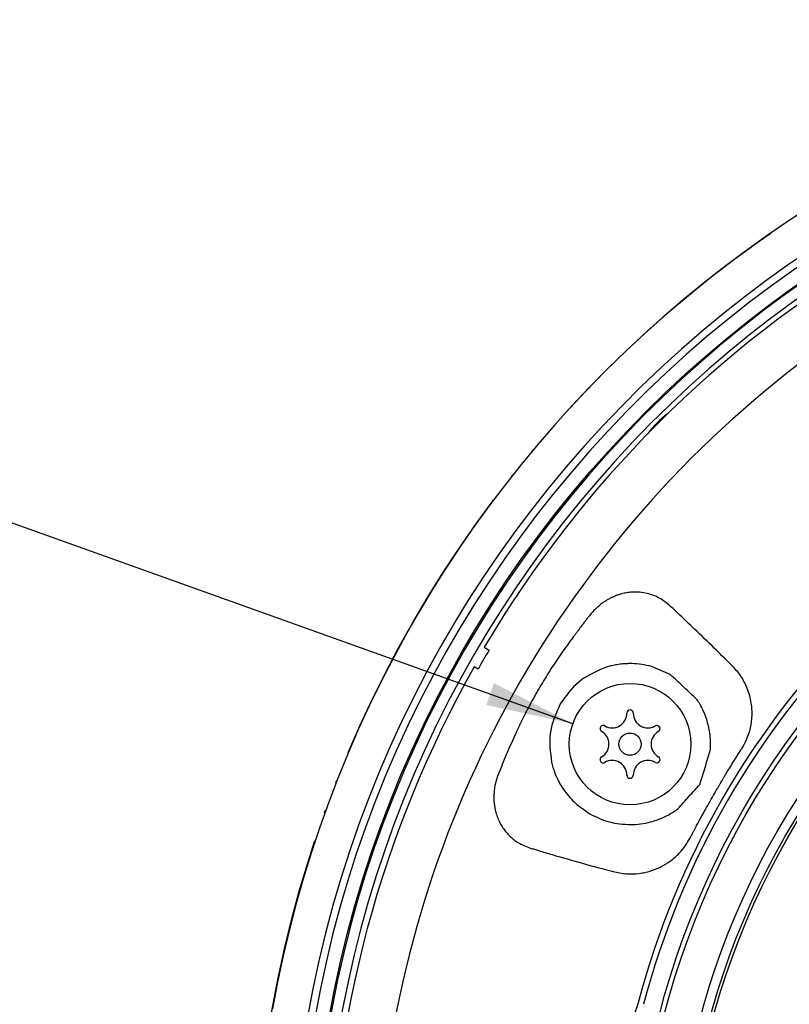
# Model space of a CAD drawing. Units: inches. Extents: x -357 to 286, y -729 to -311.
# Drawn here: x -298 to -271, y -508 to -474 of the extents above; entities that cross this region are included whole.
import ezdxf

# ---------------------------------------------------------------- set-up
doc = ezdxf.new("R2010")
doc.units = ezdxf.units.IN
doc.linetypes.add('PHANTOM', pattern=[13, 10, -1, 0, -1, 0, -1])
doc.layers.add('1', color=7, linetype='Continuous')
doc.dimstyles.get("Standard").update_dxf_attribs({"dimtxt": 0.18, "dimasz": 0.18, "dimexe": 0.18, "dimexo": 0.0625, "dimgap": 0.09, "dimtad": 0, "dimtih": 1, "dimtoh": 1, "dimdec": 4, "dimzin": 0, "dimdsep": 46, "dimtxsty": 'Standard', "dimcen": 0.09, "dimadec": 0, "dimazin": 0, "dimtfac": 1, "dimtdec": 4, "dimtofl": 0, "dimtmove": 0, "dimatfit": 3, "dimfxl": 1, "dimtolj": 1, "dimtzin": 0, "dimarcsym": 0})

# ---------------------------------------------------------------- blocks, each defined once
blk = doc.blocks.new('appearance_cw504s_dxf__2009_01_28_18_37_38', base_point=(-1124.3534, -1597.7654))
at = {"color": 7, "linetype": 'Continuous'}
for p, q in [((-281.7444, -495.9375), (-281.5807, -496.0321)), ((-281.9557, -496.6816), (-282.0873, -496.6056))]:
    blk.add_line(p, q, dxfattribs=at)
for centre, radius in [((-248.6197, -515.4951), 39.0393), ((-248.6197, -515.4951), 26.65), ((-248.6197, -515.4951), 26.33), ((-248.6197, -515.4951), 26.2309), ((-276.7655, -499.2451), 2.075), ((-276.7655, -499.2451), 0.38)]:
    blk.add_circle(centre, radius, dxfattribs=at)
at = {"color": 9, "linetype": 'Continuous'}
for radius in [28.0266, 27.8658]:
    blk.add_circle((-248.6197, -515.4951), radius, dxfattribs=at)
at = {"color": 7, "linetype": 'Continuous'}
for centre, radius, start, end in [((-248.6197, -515.4951), 41, 10.11858, 169.88142), ((-248.6197, -515.4951), 39, -85.58827, -94.41173), ((-248.6197, -515.4951), 38.6382, -85.54688, -94.45312), ((-248.6197, -515.4951), 38.4675, 120.55856, 149.44144), ((-273.3684, -490.7464), 3.5, 127.15547, 142.84453), ((-248.6197, -515.4951), 28.65, 134.88977, 165.11023), ((-248.6197, -515.4951), 38.2785, 149.43869, 150.56131), ((-248.6197, -515.4951), 38.4305, 150.55909, 179.44091), ((-276.7655, -498.1886), 0.11, 0, 180), ((-277.3755, -498.1886), 0.5, -120, 0), ((-276.1555, -498.1886), 0.5, 180, -60), ((-277.6805, -498.7169), 0.11, 60, -120), ((-277.9855, -499.2451), 0.5, -60, 60), ((-275.5455, -499.2451), 0.5, 120, -120), ((-275.8505, -498.7169), 0.11, -60, 120), ((-277.6805, -499.7734), 0.11, 120, -60), ((-277.3755, -500.3017), 0.5, 0, 120), ((-276.1555, -500.3017), 0.5, 60, 180), ((-275.8505, -499.7734), 0.11, -120, 60), ((-276.7655, -500.3017), 0.11, 180, 0)]:
    blk.add_arc(centre, radius, start, end, dxfattribs=at)
at = {"color": 9, "linetype": 'Continuous'}
for radius, start, end in [(39.7647, -87.14738, -92.85268), (39.5151, -87.14737, -92.85268), (28.8365, 134.88976, 165.11024)]:
    blk.add_arc((-248.6197, -515.4951), radius, start, end, dxfattribs=at)
for points, knots in [([(-275.4021, -494.5168), (-275.5187, -494.4228), (-275.7508, -494.2356), (-276.1202, -494.1026), (-276.442, -494.0498), (-276.6797, -494.0487), (-276.8842, -494.0729), (-277.0409, -494.107), (-277.1792, -494.1492), (-277.2983, -494.1946), (-277.4124, -494.2468), (-277.5191, -494.3039), (-277.6202, -494.3657), (-277.7668, -494.4676), (-277.9537, -494.6232), (-278.0852, -494.7786), (-278.1511, -494.8565)], [0, 0, 0, 0, 0.4466468, 0.8894871, 1.1571354, 1.4233778, 1.5990807, 1.7743027, 1.9034811, 2.0326678, 2.1562225, 2.2797203, 2.3955639, 2.5114484, 2.8154323, 3.1211837, 3.1211837, 3.1211837, 3.1211837]), ([(-274.6459, -495.2321), (-274.7246, -495.1571), (-274.882, -495.007), (-275.087, -494.8131), (-275.2604, -494.6498), (-275.3549, -494.5611), (-275.4021, -494.5168)], [0, 0, 0, 0, 0.3261201, 0.6522392, 0.8465649, 1.0408905, 1.0408905, 1.0408905, 1.0408905]), ([(-278.1511, -494.8565), (-278.1607, -494.8687), (-278.1799, -494.8932), (-278.2056, -494.926), (-278.2282, -494.9551), (-278.2477, -494.9802), (-278.2673, -495.0053), (-278.29, -495.0346), (-278.3159, -495.0681), (-278.3482, -495.11), (-278.3837, -495.1561), (-278.4275, -495.2133), (-278.4763, -495.2774), (-278.5353, -495.3553), (-278.5992, -495.4401), (-278.6791, -495.5471), (-278.7696, -495.6698), (-278.9011, -495.8502), (-279.0606, -496.0741), (-279.305, -496.428), (-279.5983, -496.874), (-279.8149, -497.2394), (-279.9232, -497.4221)], [0, 0, 0, 0, 0.046606, 0.0932121, 0.1251116, 0.1570112, 0.1887797, 0.2205481, 0.2681744, 0.3158007, 0.3792951, 0.4427895, 0.5319432, 0.621097, 0.7357446, 0.8503923, 1.0218054, 1.1932205, 1.5199235, 1.8466689, 2.4835956, 3.1206575, 3.1206575, 3.1206575, 3.1206575]), ([(-273.287, -496.5591), (-273.5117, -496.3361), (-273.9612, -495.8902), (-274.4177, -495.4515), (-274.646, -495.2321)], [0, 0, 0, 0, 0.9497171, 1.899434, 1.899434, 1.899434, 1.899434]), ([(-273.287, -496.5591), (-273.1831, -496.6752), (-272.9759, -496.9069), (-272.7924, -497.2662), (-272.6847, -497.5814), (-272.6325, -497.8281), (-272.6083, -498.0623), (-272.6067, -498.287), (-272.6275, -498.5158), (-272.6824, -498.7911), (-272.7848, -499.104), (-272.909, -499.3203), (-272.9711, -499.4287)], [0, 0, 0, 0, 0.4657882, 0.9293227, 1.1972331, 1.4641718, 1.6834926, 1.9028859, 2.1371023, 2.371518, 2.7440968, 3.1181107, 3.1181107, 3.1181107, 3.1181107]), ([(-279.9232, -497.4221), (-280.0012, -497.5601), (-280.1574, -497.8362), (-280.3632, -498.234), (-280.5479, -498.6111), (-280.7563, -499.0612), (-280.9971, -499.6109), (-281.1726, -500.0462), (-281.2603, -500.2638)], [0, 0, 0, 0, 0.475765, 0.9514691, 1.343451, 1.7354362, 2.4394023, 3.143393, 3.143393, 3.143393, 3.143393]), ([(-273.8721, -500.9157), (-273.8653, -500.904), (-273.8519, -500.8807), (-273.8338, -500.8496), (-273.818, -500.8223), (-273.8043, -500.7988), (-273.7907, -500.7753), (-273.7747, -500.7479), (-273.7564, -500.7166), (-273.7336, -500.6775), (-273.7084, -500.6346), (-273.6762, -500.5799), (-273.6393, -500.5175), (-273.5931, -500.4395), (-273.542, -500.3539), (-273.4209, -500.1519), (-273.2323, -499.8424), (-273.0582, -499.5666), (-272.9711, -499.4287)], [0, 0, 0, 0, 0.0403502, 0.0807004, 0.1078955, 0.1350905, 0.1622525, 0.1894144, 0.2301694, 0.2709244, 0.3252889, 0.3796535, 0.461213, 0.5427726, 0.6515001, 0.7602278, 1.2494691, 1.7387416, 1.7387416, 1.7387416, 1.7387416]), ([(-281.2603, -500.2638), (-281.2973, -500.3689), (-281.371, -500.5784), (-281.4093, -500.8405), (-281.4188, -501.0338), (-281.4167, -501.1718), (-281.4035, -501.3224), (-281.3732, -501.4949), (-281.3237, -501.6744), (-281.2534, -501.8517), (-281.1681, -502.0151), (-281.0725, -502.1603), (-280.966, -502.2923), (-280.8517, -502.409), (-280.7287, -502.5132), (-280.5779, -502.6183), (-280.3943, -502.7199), (-280.2466, -502.7706), (-280.1727, -502.796)], [0, 0, 0, 0, 0.3336291, 0.664885, 0.7896309, 0.9143228, 1.0783276, 1.2426906, 1.4393103, 1.6358562, 1.8136413, 1.991368, 2.1565777, 2.3217447, 2.4805081, 2.6393218, 2.8728715, 3.1070268, 3.1070268, 3.1070268, 3.1070268]), ([(-274.7044, -502.4351), (-274.6983, -502.4233), (-274.686, -502.3996), (-274.6695, -502.3679), (-274.655, -502.3401), (-274.6425, -502.3161), (-274.6299, -502.2921), (-274.6153, -502.2641), (-274.5985, -502.2321), (-274.5774, -502.1922), (-274.5542, -502.1483), (-274.5246, -502.0924), (-274.4907, -502.0287), (-274.448, -501.9491), (-274.4009, -501.8616), (-274.3406, -501.7505), (-274.2713, -501.6238), (-274.1664, -501.4341), (-274.0339, -501.1977), (-273.9259, -501.0097), (-273.872, -500.9157)], [0, 0, 0, 0, 0.0400035, 0.0800071, 0.1071223, 0.1342376, 0.161301, 0.1883645, 0.2289769, 0.2695893, 0.3237749, 0.3779606, 0.4592565, 0.5405525, 0.6489082, 0.7572637, 0.9197533, 1.082244, 1.407455, 1.7326688, 1.7326688, 1.7326688, 1.7326688]), ([(-277.3409, -503.601), (-277.1934, -503.6318), (-276.9001, -503.6929), (-276.5338, -503.6773), (-276.261, -503.6309), (-276.0747, -503.5824), (-275.8929, -503.5186), (-275.7165, -503.4392), (-275.5469, -503.3452), (-275.3823, -503.2346), (-275.2248, -503.1077), (-275.0488, -502.937), (-274.8653, -502.7173), (-274.7582, -502.5293), (-274.7045, -502.4351)], [0, 0, 0, 0, 0.4506438, 0.8962884, 1.0884391, 1.2804764, 1.4731235, 1.6657671, 1.8600216, 2.0543018, 2.2599531, 2.4657332, 2.7894346, 3.114068, 3.114068, 3.114068, 3.114068]), ([(-280.1727, -502.796), (-280.1262, -502.81), (-280.0332, -502.838), (-279.8622, -502.8892), (-279.6595, -502.9496), (-279.5032, -502.9955), (-279.425, -503.0185)], [0, 0, 0, 0, 0.14561416, 0.29122832, 0.53564874, 0.78006966, 0.78006966, 0.78006966, 0.78006966]), ([(-279.425, -503.0185), (-279.0785, -503.1187), (-278.3856, -503.3193), (-277.6892, -503.5071), (-277.3409, -503.601)], [0, 0, 0, 0, 1.0819872, 2.1639749, 2.1639749, 2.1639749, 2.1639749]), ([(-276.488, -508.0853), (-276.5149, -508.1775), (-276.5688, -508.3619), (-276.6713, -508.5984), (-276.7767, -508.7987), (-276.8798, -508.9649), (-276.9935, -509.1237), (-277.1261, -509.2852), (-277.279, -509.447), (-277.4631, -509.6144), (-277.669, -509.775), (-277.8945, -509.9241), (-278.1273, -510.0549), (-278.4004, -510.1851), (-278.7196, -510.3086), (-278.9658, -510.3697), (-279.089, -510.4003)], [0, 0, 0, 0, 0.2880839, 0.5758204, 0.7713397, 0.9668186, 1.1619157, 1.3569957, 1.5930623, 1.8293046, 2.1026071, 2.3757673, 2.6394659, 2.9031702, 3.2830833, 3.6634957, 3.6634957, 3.6634957, 3.6634957])]:
    blk.add_open_spline(points, degree=3, knots=knots, dxfattribs=at)
at = {"color": 7, "linetype": 'Continuous'}
for points, knots in [([(-276.036, -496.5936), (-276.145, -496.5677), (-276.3626, -496.516), (-276.6396, -496.4944), (-276.8575, -496.4951), (-276.9953, -496.5038), (-277.1112, -496.5164), (-277.2054, -496.53), (-277.299, -496.5468), (-277.4075, -496.5703), (-277.5305, -496.602), (-277.6208, -496.6319), (-277.666, -496.6468)], [0, 0, 0, 0, 0.3355228, 0.6703651, 0.8299103, 0.989188, 1.0843398, 1.1794936, 1.274651, 1.3698137, 1.5125081, 1.6552558, 1.6552558, 1.6552558, 1.6552558]), ([(-274.0249, -499.4724), (-274.0204, -499.3951), (-274.0113, -499.2405), (-274.0215, -499.034), (-274.0419, -498.8546), (-274.0682, -498.7019), (-274.103, -498.551), (-274.1669, -498.3326), (-274.2765, -498.0506), (-274.4058, -497.837), (-274.4706, -497.7299)], [0, 0, 0, 0, 0.2322573, 0.464289, 0.6191141, 0.7739049, 0.9287096, 1.0835771, 1.456531, 1.8315313, 1.8315313, 1.8315313, 1.8315313]), ([(-279.4445, -499.8659), (-279.4298, -499.9243), (-279.4004, -500.0411), (-279.3483, -500.1931), (-279.2962, -500.3235), (-279.2466, -500.4333), (-279.1922, -500.5407), (-279.1276, -500.6555), (-279.0513, -500.7767), (-278.9369, -500.9371), (-278.7836, -501.1223), (-278.6455, -501.2506), (-278.5763, -501.3147)], [0, 0, 0, 0, 0.1806132, 0.3611186, 0.4815222, 0.6019148, 0.7223013, 0.8426862, 0.9970207, 1.1514979, 1.4337392, 1.71639, 1.71639, 1.71639, 1.71639]), ([(-276.7477, -501.9951), (-276.6327, -501.9902), (-276.4031, -501.9804), (-276.1058, -501.9195), (-275.8567, -501.8438), (-275.6252, -501.7519), (-275.3747, -501.6261), (-275.2049, -501.5077), (-275.12, -501.4485)], [0, 0, 0, 0, 0.344643, 0.6885201, 0.906878, 1.1251498, 1.4349473, 1.745311, 1.745311, 1.745311, 1.745311])]:
    blk.add_open_spline(points, degree=3, knots=knots, dxfattribs=at)
for points in [[(-277.666, -496.6468), (-277.968, -496.7839), (-278.572, -497.0582), (-278.9554, -497.5995), (-279.1471, -497.8701)], [(-275.3905, -496.8636), (-275.4981, -496.8186), (-275.7133, -496.7286), (-275.9284, -496.6386), (-276.036, -496.5936)], [(-274.4706, -497.7299), (-274.6239, -497.5855), (-274.9305, -497.2967), (-275.2372, -497.008), (-275.3905, -496.8636)], [(-279.1471, -497.8701), (-279.2915, -498.1886), (-279.5803, -498.8256), (-279.4898, -499.5191), (-279.4445, -499.8659)], [(-274.3839, -500.6201), (-274.3241, -500.4289), (-274.2044, -500.0463), (-274.0847, -499.6637), (-274.0249, -499.4724)], [(-275.12, -501.4485), (-274.9973, -501.3104), (-274.7519, -501.0343), (-274.5066, -500.7582), (-274.3839, -500.6201)], [(-278.5763, -501.3147), (-278.5037, -501.3667), (-278.3584, -501.4707), (-278.2131, -501.5747), (-278.1405, -501.6267)], [(-278.1405, -501.6267), (-277.9206, -501.7345), (-277.4809, -501.9501), (-276.9921, -501.9801), (-276.7477, -501.9951)]]:
    blk.add_open_spline(points, degree=3, dxfattribs=at)
at = {"layer": '1', "color": 4, "linetype": 'PHANTOM'}
blk.add_circle((-248.6197, -515.4951), 41, dxfattribs=at)
at = {"layer": '1', "color": 2, "linetype": 'Continuous'}
blk.add_arc((-248.6197, -515.4951), 36.819, 125.9545, 174.0452, dxfattribs=at)
blk = doc.blocks.new('0630_GAIKANZU__2006_07_13_15_55_18', base_point=(-1307.669, -3661.106))
at = {"layer": '1', "color": 2}
blk.add_solid([(-563.354, -995.815), (-562.822, -994.327), (-557.438, -997.092)], dxfattribs=at)
at = {"layer": '1', "color": 2, "linetype": 'Continuous', "has_arrowhead": 0}
for points in [[(-557.438, -997.092), (-615.257, -976.406), (-615.257, -976.406)], [(-587.175, -1028.734), (-616.447, -1005.804), (-616.447, -1005.804)]]:
    blk.add_leader(points, dimstyle='Standard', dxfattribs=at)
blk = doc.blocks.new('gaikan', base_point=(-325.562, -8819.199))
blk.add_blockref('0630_GAIKANZU__2006_07_13_15_55_18', (-1307.669, -3661.106))
blk = doc.blocks.new('nw484-gaikanzu_evaluation__2007_02_23_17_08_40', base_point=(-223.231, -3953.8))
at = {"layer": '1', "xscale": 0.5, "yscale": 0.5, "zscale": 0.5}
blk.add_blockref('gaikan', (-162.781, -4409.6), dxfattribs=at)
blk = doc.blocks.new('090210_taka__2009_02_10_14_43_37', base_point=(283.409, -2871.568))
blk.add_blockref('nw484-gaikanzu_evaluation__2007_02_23_17_08_40', (-223.231, -3953.8))
blk = doc.blocks.new('090306_appearance__2009_04_16_23_08_17', base_point=(-1262.156, -1030.416))
for name, p in [('appearance_cw504s_dxf__2009_01_28_18_37_38', (-1124.353, -1597.765)), ('090210_taka__2009_02_10_14_43_37', (283.409, -2871.568))]:
    blk.add_blockref(name, p)

msp = doc.modelspace()

# ---------------------------------------------------------------- block references
msp.add_blockref('090306_appearance__2009_04_16_23_08_17', (-1262.156, -1030.416))

doc.saveas('drawing.dxf')
